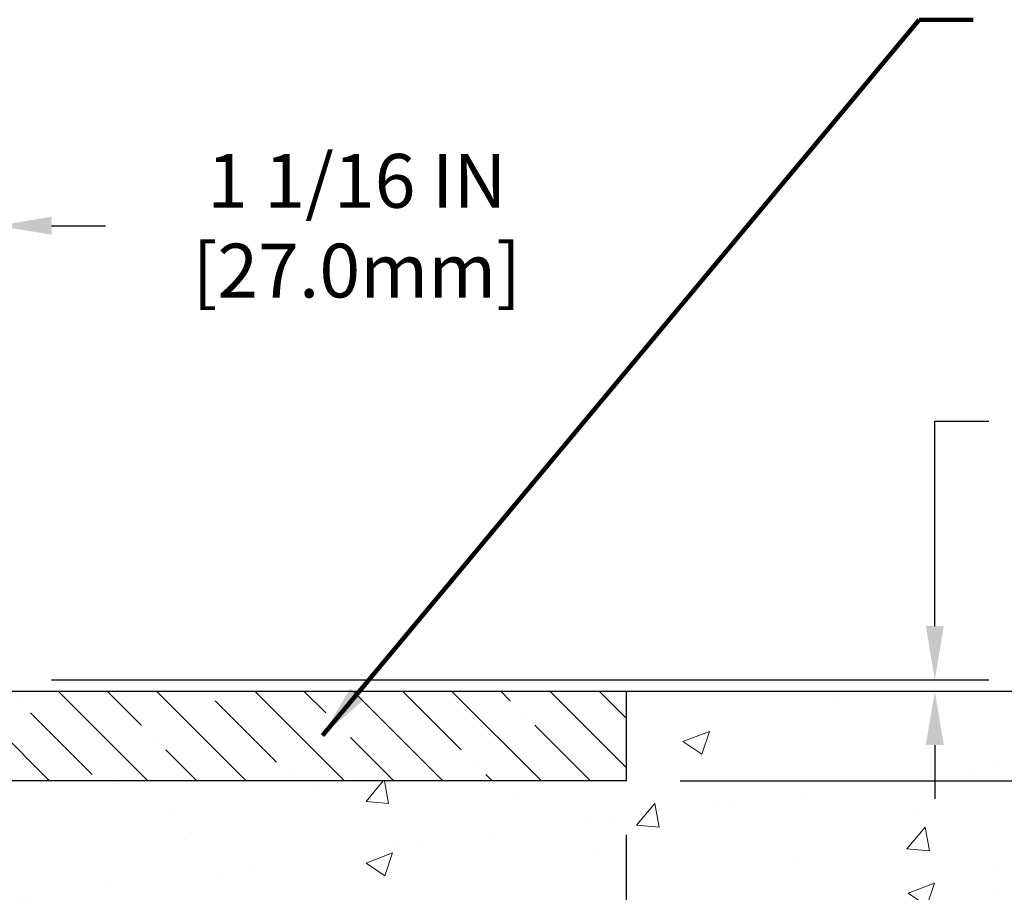
# Model space of a CAD drawing. Extents: x 13 to 3254, y -365 to 1977.
# Drawn here: x 473 to 478, y -341 to -336 of the extents above; entities that cross this region are included whole.
import ezdxf

# ---------------------------------------------------------------- set-up
doc = ezdxf.new("R2010")
doc.units = 0
doc.header["$LTSCALE"] = 5
doc.header["$MEASUREMENT"] = 0
doc.layers.get('DEFPOINTS').update_dxf_attribs({"linetype": 'CONTINUOUS'})
for name, color, linetype, lineweight in [('CONCRETE - H', 130, 'CONTINUOUS', 9), ('CONCRETE - L', 132, 'CONTINUOUS', 13), ('DIMS', 50, 'CONTINUOUS', 25), ('NOSING - H', 100, 'CONTINUOUS', 15), ('TEXT - 4', 241, 'CONTINUOUS', 25)]:
    doc.layers.add(name, color=color, linetype=linetype, lineweight=lineweight)
doc.layers.add('NOSING - L', color=102, linetype='CONTINUOUS')
doc.styles.add('ROMANS', font='romans', dxfattribs={"width": 0.9})
doc.dimstyles.get("Standard").update_dxf_attribs({"dimtxt": 0.18, "dimasz": 0.18, "dimexe": 0.18, "dimexo": 0.0625, "dimgap": 0.09, "dimtad": 0, "dimtih": 1, "dimtoh": 1, "dimdec": 4, "dimzin": 0, "dimdsep": 46, "dimtxsty": 'Standard', "dimcen": 0.09, "dimadec": 0, "dimazin": 0, "dimtfac": 1, "dimtdec": 4, "dimtofl": 0, "dimtmove": 0, "dimatfit": 3, "dimfxl": 1, "dimtolj": 1, "dimtzin": 0, "dimarcsym": 0})

# ---------------------------------------------------------------- blocks, each defined once
blk = doc.blocks.new('*D23')
at = {"layer": 'DEFPOINTS', "color": 0, "transparency": 16777216}
for p in [(476.0702778927666, -339.9671852158808), (471.8667492812011, -347.7753500191309), (485.8478995843246, -347.7753500191309)]:
    blk.add_point(p, dxfattribs=at)
at = {"layer": 'DIMS', "color": 0, "lineweight": -2, "transparency": 16777216}
for p, q in [((476.3702778927666, -339.9671852158808), (486.1478995843246, -339.9671852158808)), ((485.8478995843246, -340.2671852158808), (485.8478995843246, -343.1913497029888)), ((485.8478995843246, -347.4753500191309), (485.8478995843246, -344.5913497029888)), ((472.1667492812011, -347.7753500191309), (486.1478995843246, -347.7753500191309))]:
    blk.add_line(p, q, dxfattribs=at)
at = {"layer": 'DIMS', "color": 0, "transparency": 16777216}
for points in [[(485.7978995843246, -340.2671852158808), (485.8978995843246, -340.2671852158808), (485.8478995843246, -339.9671852158808)], [(485.7978995843246, -347.4753500191309), (485.8978995843246, -347.4753500191309), (485.8478995843246, -347.7753500191309)]]:
    blk.add_solid(points, dxfattribs=at)
at = {"layer": 'DIMS', "color": 0, "transparency": 16777216, "insert": (485.8478995843247, -343.8913497029887), "char_height": 0.3, "attachment_point": 5}
blk.add_mtext('\\A1;7 13/16 IN\\P [198.3mm]', dxfattribs=at)
blk = doc.blocks.new('*D25')
at = {"layer": 'DEFPOINTS', "color": 0, "transparency": 16777216}
for p in [(476.0702778927666, -340.4671852158808), (467.5702778927663, -341.1925789166643), (476.0702778927666, -341.7432129561337)]:
    blk.add_point(p, dxfattribs=at)
at = {"layer": 'DIMS', "color": 0, "lineweight": -2, "transparency": 16777216}
for p, q in [((476.0702778927666, -340.7671852158808), (476.0702778927666, -342.0432129561337)), ((467.5702778927663, -341.4925789166643), (467.5702778927663, -342.0432129561337)), ((467.8702778927664, -341.7432129561337), (470.2045265794336, -341.7432129561337)), ((475.7702778927666, -341.7432129561337), (473.2045265794336, -341.7432129561337))]:
    blk.add_line(p, q, dxfattribs=at)
at = {"layer": 'DIMS', "color": 0, "transparency": 16777216}
for points in [[(467.8702778927664, -341.6932129561337), (467.8702778927664, -341.7932129561337), (467.5702778927663, -341.7432129561337)], [(475.7702778927666, -341.6932129561337), (475.7702778927666, -341.7932129561337), (476.0702778927666, -341.7432129561337)]]:
    blk.add_solid(points, dxfattribs=at)
at = {"layer": 'DIMS', "color": 0, "transparency": 16777216, "insert": (471.7045265794336, -341.7432129561337), "char_height": 0.3, "attachment_point": 5}
blk.add_mtext('\\A1;8 1/2 IN\\P [215.9mm]', dxfattribs=at)
blk = doc.blocks.new('*D26')
at = {"layer": 'DEFPOINTS', "color": 0, "transparency": 16777216}
for p in [(476.0702778927666, -339.9671852158808), (481.5995800134925, -339.9671852158808), (476.0702778927666, -340.4671852158808)]:
    blk.add_point(p, dxfattribs=at)
at = {"layer": 'DIMS', "color": 0, "lineweight": -2, "transparency": 16777216}
for p, q in [((481.8995800134925, -339.1889690931612), (481.5995800134925, -339.1889690931612)), ((481.5995800134925, -339.1889690931612), (481.5995800134925, -339.3671852158808)), ((481.5995800134925, -339.6671852158808), (481.5995800134925, -339.3671852158808)), ((476.3702778927666, -339.9671852158808), (481.8995800134925, -339.9671852158808)), ((476.3702778927666, -340.4671852158808), (481.8995800134925, -340.4671852158808)), ((481.5995800134925, -340.7671852158808), (481.5995800134925, -341.0671852158808))]:
    blk.add_line(p, q, dxfattribs=at)
at = {"layer": 'DIMS', "color": 0, "transparency": 16777216}
for points in [[(481.5495800134925, -339.6671852158808), (481.6495800134925, -339.6671852158808), (481.5995800134925, -339.9671852158808)], [(481.5495800134925, -340.7671852158808), (481.6495800134925, -340.7671852158808), (481.5995800134925, -340.4671852158808)]]:
    blk.add_solid(points, dxfattribs=at)
at = {"layer": 'DIMS', "color": 0, "transparency": 16777216, "insert": (483.2495800134926, -339.1889690931612), "char_height": 0.3, "attachment_point": 5}
blk.add_mtext('\\A1;1/2 IN\\P [12.7mm]', dxfattribs=at)
blk = doc.blocks.new('*D32')
at = {"layer": 'DEFPOINTS', "color": 0, "transparency": 16777216}
for p in [(471.506910752633, -337.3733535502906), (471.506910752633, -339.7171848221812), (472.5702760938103, -339.904684822181)]:
    blk.add_point(p, dxfattribs=at)
at = {"layer": 'DIMS', "color": 0, "lineweight": -2, "transparency": 16777216}
for p, q in [((471.506910752633, -339.4171848221812), (471.506910752633, -337.0733535502906)), ((472.5702760938103, -339.604684822181), (472.5702760938103, -337.0733535502906)), ((471.206910752633, -337.3733535502906), (470.9069107526329, -337.3733535502906)), ((472.8702760938103, -337.3733535502906), (473.1702760938103, -337.3733535502906))]:
    blk.add_line(p, q, dxfattribs=at)
at = {"layer": 'DIMS', "color": 0, "transparency": 16777216}
for points in [[(471.206910752633, -337.3233535502906), (471.206910752633, -337.4233535502906), (471.506910752633, -337.3733535502906)], [(472.8702760938103, -337.3233535502906), (472.8702760938103, -337.4233535502906), (472.5702760938103, -337.3733535502906)]]:
    blk.add_solid(points, dxfattribs=at)
at = {"layer": 'DIMS', "color": 0, "transparency": 16777216, "insert": (474.5702760938103, -337.3733535502906), "char_height": 0.3, "attachment_point": 5}
blk.add_mtext('\\A1;1 1/16 IN\\P[27.0mm]', dxfattribs=at)
blk = doc.blocks.new('*D33')
at = {"layer": 'DEFPOINTS', "color": 0, "transparency": 16777216}
for p in [(472.5702760938103, -339.904684822181), (472.5702760938103, -339.9671848221809), (477.7896194896046, -339.9671848221809)]:
    blk.add_point(p, dxfattribs=at)
at = {"layer": 'DIMS', "color": 0, "lineweight": -2, "transparency": 16777216}
for p, q in [((477.7896194896046, -339.604684822181), (477.7896194896046, -338.462845229806)), ((477.7896194896046, -338.462845229806), (478.0896194896046, -338.462845229806)), ((472.8702760938103, -339.904684822181), (478.0896194896046, -339.904684822181)), ((472.8702760938103, -339.9671848221809), (478.0896194896046, -339.9671848221809)), ((477.7896194896046, -340.2671848221809), (477.7896194896046, -340.5671848221809))]:
    blk.add_line(p, q, dxfattribs=at)
at = {"layer": 'DIMS', "color": 0, "transparency": 16777216}
for points in [[(477.7396194896046, -339.604684822181), (477.8396194896046, -339.604684822181), (477.7896194896046, -339.904684822181)], [(477.7396194896046, -340.2671848221809), (477.8396194896046, -340.2671848221809), (477.7896194896046, -339.9671848221809)]]:
    blk.add_solid(points, dxfattribs=at)
at = {"layer": 'DIMS', "color": 0, "transparency": 16777216, "insert": (479.2896194896047, -338.4628452298059), "char_height": 0.3, "attachment_point": 5}
blk.add_mtext('\\A1;1/16 IN\\P [1.6mm]', dxfattribs=at)

msp = doc.modelspace()

# ---------------------------------------------------------------- hatches: boundary and pattern name
at = {"layer": 'CONCRETE - H'}
h = msp.add_hatch(dxfattribs=at)
h.set_pattern_fill('AR-CONC', color=256, scale=0.21)
h.set_pattern_definition([(49.99999999999999, (-0.06037621214295541, -0.6637578014173187), (1.506246383461582, -0.1317794834634497), [0.1575, -1.7325]), (355, (-0.06037621214295541, -0.6637578014173187), (-0.2913778005873, 1.579603480770025), [0.126, -1.386]), (100.45144446, (0.06514431795704459, -0.6747394238173187), (1.214868578126935, 1.447823981034122), [0.1338544031999999, -1.472398435199999]), (46.18420000000002, (-0.06037621214295541, -0.2437578014173187), (2.241206794410302, -0.3475904896654607), [0.2362499999999999, -2.598749999999999]), (96.63563549, (0.1263909523570446, -0.2727237461173187), (1.96279008591588, 2.045649061626556), [0.2007817182, -2.208598895999999]), (351.1841639899999, (-0.06037621214295541, -0.2437578014173187), (1.962790084615023, 2.045649060566979), [0.189, -2.0790000021]), (21, (0.1496237878570446, -0.3487578014173187), (1.25350480944877, -0.8454996703972115), [0.1575, -1.7325]), (326.0000000000001, (0.1496237878570446, -0.3487578014173187), (0.5109621970353216, 1.522815094598391), [0.126, -1.386]), (71.45144474, (0.2540825212570446, -0.4192161068173187), (1.764466991132939, 0.677315420893343), [0.133854399, -1.4723984352]), (37.50000000000001, (-0.06037621214295541, -0.6637578014173187), (0.0255356961663104, 0.6990770930457542), [0, -1.3692, 0, -1.407, 0, -1.39125]), (7.499999999999999, (-0.06037621214295541, -0.6637578014173187), (0.552446028628512, 0.8282645949529565), [0, -0.8021999999999999, 0, -1.3377, 0, -0.53025]), (327.5, (-0.5286762121429553, -0.6637578014173187), (1.121027115962059, -0.04736523064219748), [0, -0.525, 0, -1.638, 0, -2.1735]), (317.5, (-0.7386762121429554, -0.6637578014173187), (1.224690955619011, 0.2102204628978672), [0, -0.6825, 0, -1.0878, 0, -1.5435])])
edge = h.paths.add_edge_path()
edge.add_spline(control_points=[(474.68149162669, -348.025349519123), (474.8097424135387, -347.7832031671877), (475.4045059633193, -346.6591532619024), (472.6894622078283, -346.0726048215179), (468.8800362001782, -343.1813361170702), (476.1112902550612, -342.9266411128712), (479.8969277427259, -342.4512822832567), (480.4827255714285, -340.8055892879524), (480.9711595339774, -339.9671852158808)], knot_values=[0, 0, 0, 0, 0.7458221473982664, 3.460668634989715, 5.7474251196538, 12.59467272365996, 14.63933851497996, 17.31017420425733, 17.31017420425733, 17.31017420425733, 17.31017420425733], degree=3, periodic=0)
edge.add_line((480.9711595339774, -339.9671852158807), (476.0702778927666, -339.9671852158808))
edge.add_line((476.0702778927666, -339.9671852158808), (476.0702778927666, -340.4671852158809))
edge.add_line((476.0702778927666, -340.4671852158809), (469.0031577359699, -340.4671852158808))
edge.add_line((469.0031577359699, -340.4671852158808), (469.0031577359699, -340.5917426317816))
edge.add_arc((468.9244175784896, -340.5917426317816), 0.07874015748029706, -90, 0, ccw=False)
edge.add_line((468.9244175784896, -340.6704827892619), (468.7255986808516, -340.6704827892619))
edge.add_line((468.7255986808516, -340.6704827892619), (468.7255986808516, -340.6167889166715))
edge.add_line((468.7255986808516, -340.6167889166715), (468.6358549759427, -340.6167889166715))
edge.add_line((468.6358549759427, -340.6167889166715), (468.6358549759428, -340.666002519021))
edge.add_arc((468.3692985430661, -340.6660025190218), 0.266556432876655, -48.193850593470415, 1.588773557159584e-10, ccw=False)
edge.add_line((468.5469883868876, -340.8646948724495), (468.2317704464318, -341.0686431039225))
edge.add_arc((468.2531570430674, -341.1016977614511), 0.03936999999982535, 122.9031521391408, 186.6402612612283)
edge.add_line((468.2140511466737, -341.1062503175714), (468.2413460430673, -341.1062503175713))
edge.add_line((468.2413460430673, -341.1062503175713), (468.3122120430673, -341.1062503175713))
edge.add_line((468.3122120430673, -341.1062503175713), (468.3122120430673, -341.29548536643))
edge.add_arc((468.3515820430674, -341.29548536643), 0.03937000000013313, 180, 252.6976227629463)
edge.add_line((468.3398728346971, -341.3330738133167), (468.3686610698522, -341.3439504746412))
edge.add_line((468.3686610698522, -341.3439504746412), (468.4010113676354, -341.3574574205751))
edge.add_line((468.4010113676354, -341.3574574205751), (468.4324129490502, -341.3736493380325))
edge.add_line((468.4324129490502, -341.3736493380325), (468.4628724004756, -341.393876734133))
edge.add_line((468.4628724004756, -341.393876734133), (468.4916097193633, -341.417261621554))
edge.add_line((468.4916097193633, -341.417261621554), (468.5183661689845, -341.4430327664718))
edge.add_line((468.5183661689845, -341.4430327664718), (468.5424603232087, -341.4704995672309))
edge.add_line((468.5424603232087, -341.4704995672309), (468.5644676996682, -341.5000999858261))
edge.add_line((468.5644676996682, -341.5000999858261), (468.5842361250739, -341.5313016882389))
edge.add_line((468.5842361250739, -341.5313016882389), (468.6017558768162, -341.5637107346444))
edge.add_line((468.6017558768162, -341.5637107346444), (468.6171538486021, -341.5971234996533))
edge.add_line((468.6171538486021, -341.5971234996533), (468.630553482394, -341.6312544192272))
edge.add_line((468.630553482394, -341.6312544192272), (468.6421231528261, -341.6659314749044))
edge.add_line((468.6421231528261, -341.6659314749044), (468.6520747366084, -341.7011090464918))
edge.add_line((468.6520747366084, -341.7011090464918), (468.6606114505051, -341.736718169975))
edge.add_line((468.6606114505051, -341.736718169975), (468.6679360411406, -341.7726859807645))
edge.add_line((468.6679360411406, -341.7726859807645), (468.6742502256038, -341.8089308717944))
edge.add_line((468.6742502256038, -341.8089308717944), (468.6797529379458, -341.8453476033215))
edge.add_line((468.6797529379458, -341.8453476033215), (468.6823252315477, -341.8645328783688))
edge.add_arc((465.9059873529397, -342.24903685796), 2.802837013904895, 6.173697454014928, 7.884920522733012, ccw=False)
edge.add_arc((468.6339148290577, -341.9544791257034), 0.05905499999903432, -6.678192360206083, 6.678192364981101, ccw=False)
edge.add_arc((463.2027753325438, -341.3288565584515), 5.526108933346434, 353.05091931943406, 353.4278146007207, ccw=False)
edge.add_line((468.6882898351909, -341.9974450600424), (468.6868875772343, -342.0091745281034))
edge.add_line((468.6868875772343, -342.0091745281034), (468.6822599920052, -342.045389130669))
edge.add_line((468.6822599920052, -342.045389130669), (468.6770908018729, -342.0818320528323))
edge.add_line((468.6770908018729, -342.0818320528323), (468.671206898775, -342.1181787487454))
edge.add_line((468.671206898775, -342.1181787487454), (468.6644126186856, -342.1542962106464))
edge.add_line((468.6644126186856, -342.1542962106464), (468.6565072658724, -342.1900941584279))
edge.add_line((468.6565072658724, -342.1900941584279), (468.6472884964015, -342.2254963079835))
edge.add_line((468.6472884964015, -342.2254963079835), (468.6365532950672, -342.2604320754464))
edge.add_line((468.6365532950672, -342.2604320754464), (468.6302299132874, -342.2778976979696))
edge.add_line((468.6302299132874, -342.2778976979696), (468.630458985327, -342.2779870623781))
edge.add_line((468.630458985327, -342.2779870623781), (468.630553482394, -342.2777038321794))
edge.add_line((468.630553482394, -342.2777038321794), (468.6171538486024, -342.3118347517532))
edge.add_line((468.6171538486024, -342.3118347517532), (468.6017558768163, -342.3452475167623))
edge.add_line((468.6017558768163, -342.3452475167623), (468.5842361250739, -342.3776565631678))
edge.add_line((468.5842361250739, -342.3776565631678), (468.5644676996679, -342.4088582655812))
edge.add_line((468.5644676996679, -342.4088582655812), (468.5424603232083, -342.4384586841764))
edge.add_line((468.5424603232083, -342.4384586841764), (468.5183661689849, -342.4659254849344))
edge.add_line((468.5183661689849, -342.4659254849344), (468.4916097193631, -342.4916966298531))
edge.add_line((468.4916097193631, -342.4916966298531), (468.462872400477, -342.5150815172728))
edge.add_line((468.462872400477, -342.5150815172728), (468.4324129490514, -342.5353089133736))
edge.add_line((468.4324129490514, -342.5353089133736), (468.4010113676365, -342.5515008308312))
edge.add_line((468.4010113676365, -342.5515008308312), (468.3743223719649, -342.5626440612269))
edge.add_line((468.3743223719649, -342.5626440612269), (468.3571457757906, -342.5693584412953))
edge.add_line((468.3571457757906, -342.5693584412953), (468.3355108549694, -342.5775324646519))
edge.add_arc((468.3515820430673, -342.6134728849766), 0.03936999999994389, 114.0923761641889, 180.0000000001654)
edge.add_line((468.3122120430673, -342.6134728849767), (468.3122120430949, -347.2767050106159))
edge.add_arc((468.351582043095, -347.2767050106157), 0.03937000000007629, 180.0000000003309, 270)
edge.add_line((468.351582043095, -347.3160750106157), (470.062487145579, -347.3160750106157))
edge.add_arc((470.062487145579, -347.2767050106158), 0.03936999999984891, 270, 315)
edge.add_line((470.0903259395542, -347.304543804591), (470.2193678044517, -347.1755019396938))
edge.add_line((470.2193678044517, -347.1755019396938), (470.2196679422932, -347.1758339114594))
edge.add_arc((470.4564944379941, -347.4377792547659), 0.3531319186167344, 103.90200089107913, 132.1169401458623, ccw=False)
edge.add_arc((470.7457790310776, -348.6065490282055), 1.557170273114405, 76.09799910895919, 103.90200089108191, ccw=False)
edge.add_arc((471.0350636241604, -347.4377792547648), 0.353131918615855, 44.99999999999352, 76.09799910895248, ccw=False)
edge.add_line((471.2847655984672, -347.1880772804582), (471.4012321226, -347.304543804591))
edge.add_arc((471.4290709165754, -347.2767050106158), 0.03936999999996802, 224.9999999999415, 270)
edge.add_line((471.4290709165754, -347.3160750106157), (471.6405122991351, -347.3160750106158))
edge.add_arc((471.6405122991351, -347.4360750106158), 0.1199999999999477, 60.000032678653895, 90, ccw=False)
edge.add_line((471.7005122398626, -347.3321519279407), (472.3805994454679, -347.7247999419857))
edge.add_arc((472.4002844260215, -347.6907045106114), 0.03937000000001203, 240.0000326786525, 270)
edge.add_line((472.4002844260215, -347.7300745106114), (473.3082423670504, -347.7300745106114))
edge.add_arc((473.3082423670504, -347.8403105106109), 0.1102359999995315, 59.999999999967315, 89.9999999999705, ccw=False)
edge.add_line((473.3633603670502, -347.7448433341998), (473.4991212746681, -347.8232249307584))
edge.add_arc((473.5188062746681, -347.7891295106114), 0.03936999999996916, 240.0000000000055, 270)
edge.add_line((473.5188062746681, -347.8284995106114), (474.188489974668, -347.8284995106114))
edge.add_line((474.188489974668, -347.8284995106114), (474.188489974668, -347.8993655106113))
edge.add_line((474.188489974668, -347.8993655106113), (474.1884899746684, -348.0253495191244))
edge.add_line((474.1884899746684, -348.0253495191244), (474.68149162669, -348.025349519123))
h.paths.add_polyline_path([(470.5795265794336, -342.2182129561337), (472.9795265794336, -342.2182129561337), (472.9795265794336, -341.2682129561337), (470.5795265794336, -341.2682129561337)], flags=24)
h.paths.add_polyline_path([(471.1290617547181, -345.9541415601371), (477.656204611861, -345.9541415601371), (477.656204611861, -344.5041415601372), (471.1290617547181, -344.5041415601372)], flags=24)
at = {"layer": 'NOSING - H'}
h = msp.add_hatch(dxfattribs=at)
h.set_pattern_fill('ANSI35', color=256, scale=1.55, angle=90)
h.set_pattern_definition([(135, (-1.89008661584495, -449.347832997714), (-0.2740038777097872, -0.2740038777097871), []), (135, (-1.89008661584495, -449.0738291204639), (-0.2740038777097872, -0.2740038777097871), [0.484375, -0.096875, 0, -0.096875])])
h.paths.add_polyline_path([(476.0702778927666, -340.4671852158808), (476.0702778927666, -339.9671852158808), (469.0031577359976, -339.9671852158808), (469.0031577359976, -340.4671852158808)])

# ---------------------------------------------------------------- linework, layer by layer
at = {"layer": 'CONCRETE - L'}
msp.add_line((467.5702790470551, -339.9671852158807), (482.6815817437298, -339.9671852158807), dxfattribs=at)
at = {"layer": 'NOSING - L'}
for p, q in [((469.0031577359699, -339.9671852158808), (476.0702778927666, -339.9671852158808)), ((476.0702778927666, -339.9671852158808), (476.0702778927666, -340.4671852158808)), ((476.0702778927666, -340.4671852158808), (469.0031577359699, -340.4671852158808))]:
    msp.add_line(p, q, dxfattribs=at)

# ---------------------------------------------------------------- dimensions: what is measured, and where the dimension line sits
at = {"layer": 'DIMS'}
for base, p1, p2, text, picture, middle in [((471.506910752633, -337.3733535502906), (472.5702760938103, -339.904684822181), (471.506910752633, -339.7171848221812), '<>\\P[27.0mm]', '*D32', (474.5702760938103, -337.3733535502906)), ((476.0702778927666, -341.7432129561337), (467.5702778927663, -341.1925789166643), (476.0702778927666, -340.4671852158808), '<>\\P[]', '*D25', (471.7045265794336, -341.7432129561337))]:
    dim = msp.add_linear_dim(base=base, p1=p1, p2=p2, text=text, dimstyle='Standard', override={"dimtxt": 0.3, "dimasz": 0.3, "dimexe": 0.3, "dimexo": 0.3, "dimgap": 0.3, "dimlunit": 5, "dimpost": ' IN', "dimfrac": 2}, dxfattribs=at)
    dim.commit()
    dim.dimension.update_dxf_attribs({"geometry": picture, "text_midpoint": middle, "dimtype": 160})
for base, p1, p2, override, picture, middle in [((477.7896194896046, -339.9671848221809), (472.5702760938103, -339.904684822181), (472.5702760938103, -339.9671848221809), {"dimtxt": 0.3, "dimasz": 0.3, "dimexe": 0.3, "dimexo": 0.3, "dimgap": 0.3, "dimlunit": 5, "dimpost": ' IN', "dimfrac": 2}, '*D33', (479.2896194896047, -338.4628452298059)), ((481.5995800134925, -339.9671852158808), (476.0702778927666, -340.4671852158808), (476.0702778927666, -339.9671852158808), {"dimtxt": 0.3, "dimasz": 0.3, "dimexe": 0.3, "dimexo": 0.3, "dimgap": 0.3, "dimlunit": 5, "dimpost": ' IN', "dimtmove": 1, "dimfrac": 2}, '*D26', (482.4046145290027, -339.1889690931612)), ((485.8478995843246, -347.7753500191309), (476.0702778927666, -339.9671852158808), (471.8667492812011, -347.7753500191309), {"dimtxt": 0.3, "dimasz": 0.3, "dimexe": 0.3, "dimexo": 0.3, "dimgap": 0.3, "dimlunit": 5, "dimpost": ' IN', "dimfrac": 2}, '*D23', (485.8478995843247, -343.8913497029887))]:
    dim = msp.add_linear_dim(base=base, p1=p1, p2=p2, angle=90, text='<>\\P[]', dimstyle='Standard', override=override, dxfattribs=at)
    dim.commit()
    dim.dimension.update_dxf_attribs({"geometry": picture, "text_midpoint": middle, "dimtype": 160})

# ---------------------------------------------------------------- leaders
at = {"layer": 'TEXT - 4'}
msp.add_leader([(474.3790849934032, -340.2140837676056), (477.7029001844168, -336.2251455598171), (478.003345068647, -336.2251455598171)], dimstyle='Standard', override={"dimtxt": 0.7, "dimasz": 0.3, "dimexe": 0.5, "dimexo": 0.5, "dimtih": 0, "dimtoh": 0, "dimtxsty": 'ROMANS', "dimdle": 0.05, "dimclrd": 256, "dimclre": 256, "dimclrt": 256, "dimtfac": 0.3, "dimlwd": 65535, "dimlwe": 65535}, dxfattribs=at)

doc.saveas('drawing.dxf')
